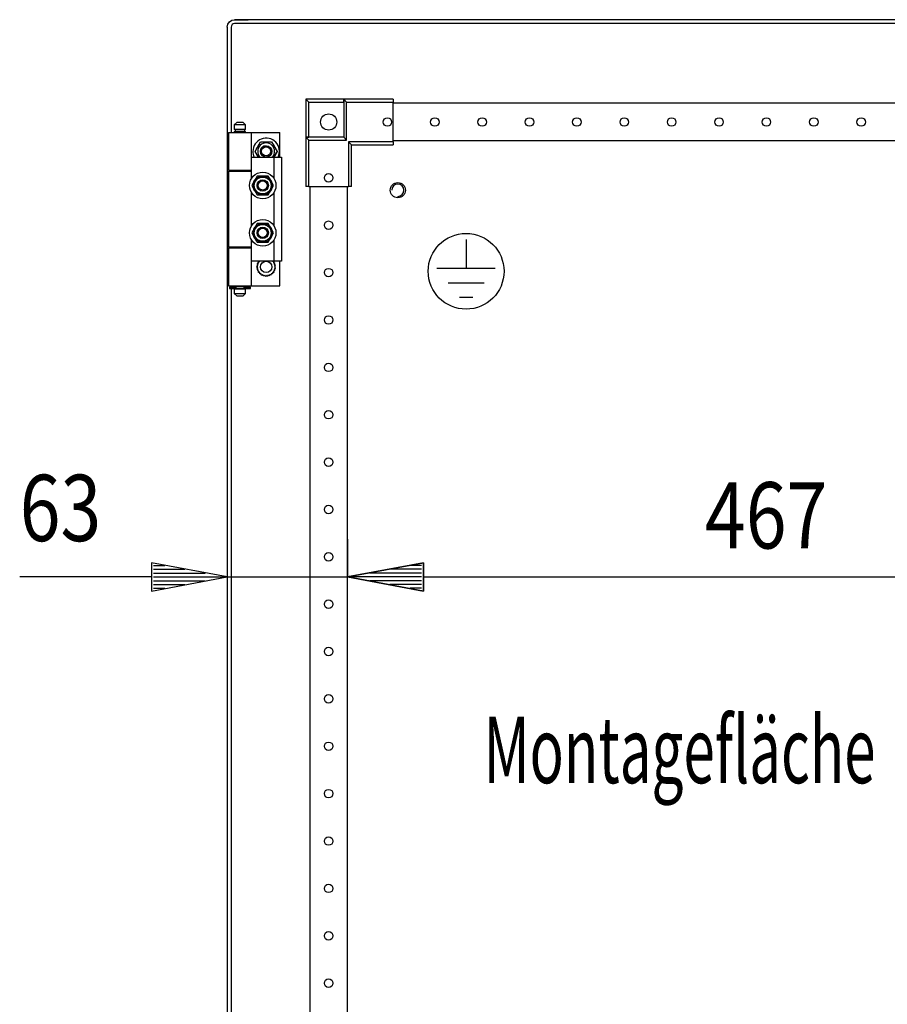
# Model space of a CAD drawing. Extents: x -6 to 5935, y 13 to 4213.
# Drawn here: x 2512 to 2969, y 2892 to 3412 of the extents above; entities that cross this region are included whole.
import ezdxf

# ---------------------------------------------------------------- set-up
doc = ezdxf.new("R2010")
doc.units = 0
doc.layers.add('1', color=7, linetype='CONTINUOUS')
doc.layers.add('49', color=7, linetype='CONTINUOUS')

msp = doc.modelspace()

# ---------------------------------------------------------------- linework, layer by layer
at = {"layer": '1'}
for p, q in [((2621.0739, 3407.7659), (2621.3707, 3409.2583)), ((2621.3707, 3409.2583), (2622.2162, 3410.5236)), ((2622.2162, 3410.5236), (2623.4814, 3411.369)), ((2623.6304, 3409.1094), (2623.2185, 3408.493)), ((2623.4814, 3411.369), (2624.9739, 3411.6659)), ((2624.2468, 3409.5212), (2623.6304, 3409.1094)), ((2624.9739, 3409.6659), (2624.2468, 3409.5212)), ((2624.9739, 3411.6659), (2632.0029, 3411.6659)), ((2624.9739, 3411.6659), (2632.0029, 3411.6659)), ((3217.1739, 3411.6659), (2624.9739, 3411.6659)), ((3217.1739, 3409.6659), (2624.9739, 3409.6659)), ((2624.9809, 3411.6659), (2632.0109, 3411.6659)), ((3217.1668, 3411.6659), (2624.9809, 3411.6659)), ((3210.1369, 3411.6659), (2632.0109, 3411.6659)), ((2621.0739, 3407.7659), (2621.0739, 2048.5659)), ((2621.0739, 3407.7659), (2621.0739, 2048.5659)), ((2623.2185, 3408.493), (2623.0739, 3407.7659)), ((2623.0739, 3407.7659), (2623.0739, 3352.1659)), ((2682.5736, 3369.6655), (2662.5736, 3369.6655)), ((2662.5736, 3369.6655), (2662.5736, 3349.6655)), ((2662.5968, 3369.6423), (2662.5736, 3369.6655)), ((2662.663, 3369.5762), (2662.5968, 3369.6423)), ((2662.7849, 3369.4543), (2662.663, 3369.5762)), ((2662.9422, 3369.2969), (2662.7849, 3369.4543)), ((2663.1948, 3369.0443), (2662.9422, 3369.2969)), ((2663.4747, 3368.7645), (2663.1948, 3369.0443)), ((2663.7708, 3368.4684), (2663.4747, 3368.7645)), ((2664.0736, 3368.1655), (2663.7708, 3368.4684)), ((2664.0736, 3349.6655), (2664.0736, 3368.1655)), ((2664.0736, 3368.1655), (2682.5736, 3368.1655)), ((2682.5736, 3368.1655), (2682.5736, 3369.6655)), ((2684.0736, 3368.1655), (2682.5736, 3369.6655)), ((2682.5736, 3369.6655), (2682.5736, 3349.6655)), ((2708.5736, 3369.6655), (2682.5736, 3369.6655)), ((2682.5736, 3368.1655), (2682.5736, 3349.6655)), ((2684.0736, 3348.1655), (2684.0736, 3368.1655)), ((2684.0736, 3368.1655), (2708.5736, 3368.1655)), ((2708.5736, 3369.6655), (2708.5736, 3368.1655)), ((2708.5736, 3347.1655), (2708.5736, 3368.1655)), ((3127.5736, 3367.6655), (2708.5736, 3367.6655)), ((2626.2739, 3357.6659), (2624.7739, 3356.1659)), ((2626.2739, 3357.6659), (2629.2739, 3357.6659)), ((2630.7739, 3356.1659), (2629.2739, 3357.6659)), ((2621.7739, 3352.1659), (2633.7739, 3352.1659)), ((2621.7739, 3352.1659), (2621.7739, 3332.1659)), ((2630.7739, 3356.1659), (2624.7739, 3356.1659)), ((2624.7739, 3356.1659), (2624.7739, 3353.6659)), ((2630.7739, 3353.6659), (2624.7739, 3353.6659)), ((2624.7739, 3352.6659), (2630.7739, 3352.6659)), ((2624.7739, 3352.6659), (2624.7739, 3352.1659)), ((2630.2739, 3353.6659), (2625.2739, 3353.6659)), ((2625.2739, 3353.6659), (2625.2739, 3352.6659)), ((2630.2739, 3352.6659), (2625.2739, 3352.6659)), ((2630.2739, 3352.6659), (2630.2739, 3353.6659)), ((2630.7739, 3353.6659), (2630.7739, 3356.1659)), ((2630.7739, 3352.1659), (2630.7739, 3352.6659)), ((2630.7739, 3352.1659), (2648.7739, 3352.1659)), ((2633.7739, 3332.1659), (2633.7739, 3352.1659)), ((2648.7739, 3339.1659), (2648.7739, 3352.1659)), ((2635.8004, 3342.1659), (2638.6871, 3347.1659)), ((2637.9824, 3345.9453), (2638.6871, 3347.1659)), ((2638.6871, 3347.1659), (2644.4606, 3347.1659)), ((2638.6871, 3347.1659), (2639.4649, 3347.1659)), ((2639.4649, 3347.1659), (2640.2452, 3347.1659)), ((2640.2452, 3347.1659), (2640.94, 3347.1659)), ((2640.94, 3347.1659), (2641.6356, 3347.1659)), ((2641.6356, 3347.1659), (2643.0513, 3347.1659)), ((2643.0513, 3347.1659), (2644.4606, 3347.1659)), ((2644.4606, 3347.1659), (2647.3474, 3342.1659)), ((2644.4606, 3347.1659), (2644.8495, 3346.4923)), ((2662.5736, 3349.6655), (2664.0736, 3349.6655)), ((2664.0736, 3348.1655), (2662.5736, 3349.6655)), ((2682.5736, 3349.6655), (2662.5736, 3349.6655)), ((2662.5736, 3349.6655), (2662.5736, 3323.6655)), ((2682.5736, 3349.6655), (2664.0736, 3349.6655)), ((2664.0736, 3323.6655), (2664.0736, 3348.1655)), ((2664.0736, 3348.1655), (2684.0736, 3348.1655)), ((2684.0736, 3348.1655), (2682.5736, 3349.6655)), ((2708.5736, 3347.1655), (2685.0736, 3347.1655)), ((2685.0736, 3347.1655), (2685.0736, 3323.6655)), ((2685.0736, 3347.1655), (2686.5736, 3345.6655)), ((3127.5736, 3347.6655), (2708.5736, 3347.6655)), ((2708.5736, 3347.1655), (2708.5736, 3345.6655)), ((2635.8004, 3342.1659), (2636.1892, 3342.8394)), ((2637.5324, 3339.1659), (2635.8004, 3342.1659)), ((2636.5051, 3340.9453), (2635.8004, 3342.1659)), ((2636.1892, 3342.8394), (2636.5794, 3343.5151)), ((2636.5794, 3343.5151), (2636.9268, 3344.1169)), ((2636.9268, 3344.1169), (2637.2746, 3344.7193)), ((2637.2746, 3344.7193), (2637.9824, 3345.9453)), ((2644.8495, 3346.4923), (2645.2396, 3345.8166)), ((2645.2396, 3345.8166), (2645.5871, 3345.2148)), ((2645.5871, 3345.2148), (2645.9349, 3344.6124)), ((2647.3474, 3342.1659), (2645.6153, 3339.1659)), ((2645.9349, 3344.6124), (2646.6427, 3343.3864)), ((2646.6427, 3343.3864), (2647.3474, 3342.1659)), ((2647.3474, 3342.1659), (2646.9585, 3341.4923)), ((2686.5736, 3345.6655), (2708.5736, 3345.6655)), ((2686.5736, 3323.6655), (2686.5736, 3345.6655)), ((2633.7739, 3327.7714), (2633.7739, 3339.1659)), ((2633.7739, 3339.1659), (2645.7739, 3339.1659)), ((2637.2129, 3339.7193), (2636.5051, 3340.9453)), ((2637.5324, 3339.1659), (2637.2129, 3339.7193)), ((2645.8731, 3339.6124), (2645.6153, 3339.1659)), ((2645.7739, 3327.7714), (2645.7739, 3339.1659)), ((2645.7739, 3339.1659), (2649.7739, 3339.1659)), ((2646.221, 3340.2148), (2645.8731, 3339.6124)), ((2646.5684, 3340.8166), (2646.221, 3340.2148)), ((2646.9585, 3341.4923), (2646.5684, 3340.8166)), ((2649.7739, 3339.1659), (2649.7739, 3284.1659)), ((2621.7739, 3332.1659), (2633.7739, 3332.1659)), ((2621.7739, 3331.6659), (2633.7739, 3331.6659)), ((2621.7739, 3331.6659), (2621.7739, 3291.6659)), ((2623.0739, 3332.1659), (2623.0739, 3331.6659)), ((2624.7739, 3332.1659), (2624.7739, 3331.6659)), ((2630.7739, 3331.6659), (2630.7739, 3332.1659)), ((2630.7739, 3332.1659), (2633.7739, 3332.1659)), ((2630.7739, 3331.6659), (2633.7739, 3331.6659)), ((2633.7739, 3327.7714), (2633.7739, 3331.6659)), ((2635.4129, 3326.6124), (2634.7051, 3325.3864)), ((2635.1777, 3326.2051), (2634.8581, 3325.6514)), ((2635.4978, 3326.7595), (2635.1777, 3326.2051)), ((2635.7607, 3327.2148), (2635.4129, 3326.6124)), ((2635.8202, 3327.3178), (2635.4978, 3326.7595)), ((2636.1081, 3327.8166), (2635.7607, 3327.2148)), ((2636.1419, 3327.8751), (2635.8202, 3327.3178)), ((2636.4983, 3328.4923), (2636.1081, 3327.8166)), ((2636.5153, 3328.5219), (2636.1419, 3327.8751)), ((2636.8871, 3329.1659), (2636.4983, 3328.4923)), ((2636.8871, 3329.1659), (2636.5153, 3328.5219)), ((2637.7428, 3329.1659), (2636.8871, 3329.1659)), ((2638.2965, 3329.1659), (2636.8871, 3329.1659)), ((2638.6025, 3329.1659), (2637.7428, 3329.1659)), ((2639.7121, 3329.1659), (2638.2965, 3329.1659)), ((2639.2419, 3329.1659), (2638.6025, 3329.1659)), ((2639.882, 3329.1659), (2639.2419, 3329.1659)), ((2640.4078, 3329.1659), (2639.7121, 3329.1659)), ((2640.5267, 3329.1659), (2639.882, 3329.1659)), ((2641.1026, 3329.1659), (2640.4078, 3329.1659)), ((2641.1702, 3329.1659), (2640.5267, 3329.1659)), ((2641.8829, 3329.1659), (2641.1026, 3329.1659)), ((2641.917, 3329.1659), (2641.1702, 3329.1659)), ((2642.6606, 3329.1659), (2641.8829, 3329.1659)), ((2642.6606, 3329.1659), (2641.917, 3329.1659)), ((2643.0884, 3328.4248), (2642.6606, 3329.1659)), ((2643.3653, 3327.9453), (2642.6606, 3329.1659)), ((2643.5183, 3327.6803), (2643.0884, 3328.4248)), ((2644.0731, 3326.7193), (2643.3653, 3327.9453)), ((2643.838, 3327.1266), (2643.5183, 3327.6803)), ((2644.1581, 3326.5722), (2643.838, 3327.1266)), ((2644.421, 3326.1169), (2644.0731, 3326.7193)), ((2644.4804, 3326.0139), (2644.1581, 3326.5722)), ((2644.7684, 3325.5151), (2644.421, 3326.1169)), ((2644.8022, 3325.4566), (2644.4804, 3326.0139)), ((2634.7051, 3325.3864), (2634.0004, 3324.1659)), ((2634.4282, 3324.9069), (2634.0004, 3324.1659)), ((2634.0004, 3324.1659), (2634.3722, 3323.5219)), ((2634.0004, 3324.1659), (2634.3892, 3323.4923)), ((2634.3722, 3323.5219), (2634.7456, 3322.8751)), ((2634.3892, 3323.4923), (2634.7794, 3322.8166)), ((2634.8581, 3325.6514), (2634.4282, 3324.9069)), ((2634.7456, 3322.8751), (2635.0673, 3322.3178)), ((2634.7794, 3322.8166), (2635.1268, 3322.2148)), ((2635.0673, 3322.3178), (2635.3897, 3321.7595)), ((2635.1268, 3322.2148), (2635.4746, 3321.6124)), ((2635.3897, 3321.7595), (2635.7097, 3321.2051)), ((2635.4746, 3321.6124), (2636.1824, 3320.3864)), ((2635.7097, 3321.2051), (2636.0294, 3320.6514)), ((2643.4058, 3320.4566), (2643.7276, 3321.0139)), ((2643.4396, 3320.5151), (2643.7871, 3321.1169)), ((2643.7276, 3321.0139), (2644.0499, 3321.5722)), ((2643.7871, 3321.1169), (2644.1349, 3321.7193)), ((2644.0499, 3321.5722), (2644.37, 3322.1266)), ((2644.1349, 3321.7193), (2644.8427, 3322.9453)), ((2644.37, 3322.1266), (2644.6897, 3322.6803)), ((2644.6897, 3322.6803), (2645.1196, 3323.4248)), ((2645.1585, 3324.8394), (2644.7684, 3325.5151)), ((2645.1756, 3324.8098), (2644.8022, 3325.4566)), ((2644.8427, 3322.9453), (2645.5474, 3324.1659)), ((2645.1196, 3323.4248), (2645.5474, 3324.1659)), ((2645.5474, 3324.1659), (2645.1585, 3324.8394)), ((2645.5474, 3324.1659), (2645.1756, 3324.8098)), ((2664.0736, 3323.6655), (2662.5736, 3323.6655)), ((2664.0736, 3323.6655), (2685.0736, 3323.6655)), ((2664.5736, 3323.6655), (2664.5736, 2132.6655)), ((2684.5736, 2132.6655), (2684.5736, 3323.6655)), ((2686.5736, 3323.6655), (2685.0736, 3323.6655)), ((2633.7739, 3302.7714), (2633.7739, 3320.5603)), ((2636.0294, 3320.6514), (2636.4593, 3319.9069)), ((2636.1824, 3320.3864), (2636.8871, 3319.1659)), ((2636.4593, 3319.9069), (2636.8871, 3319.1659)), ((2636.8871, 3319.1659), (2637.6307, 3319.1659)), ((2636.8871, 3319.1659), (2637.6649, 3319.1659)), ((2637.6307, 3319.1659), (2638.3775, 3319.1659)), ((2637.6649, 3319.1659), (2638.4452, 3319.1659)), ((2638.3775, 3319.1659), (2639.0211, 3319.1659)), ((2638.4452, 3319.1659), (2639.14, 3319.1659)), ((2639.0211, 3319.1659), (2639.6657, 3319.1659)), ((2639.14, 3319.1659), (2639.8356, 3319.1659)), ((2639.6657, 3319.1659), (2640.3059, 3319.1659)), ((2639.8356, 3319.1659), (2641.2513, 3319.1659)), ((2640.3059, 3319.1659), (2640.9452, 3319.1659)), ((2640.9452, 3319.1659), (2641.805, 3319.1659)), ((2641.2513, 3319.1659), (2642.6606, 3319.1659)), ((2641.805, 3319.1659), (2642.6606, 3319.1659)), ((2642.6606, 3319.1659), (2643.0495, 3319.8394)), ((2642.6606, 3319.1659), (2643.0324, 3319.8098)), ((2643.0324, 3319.8098), (2643.4058, 3320.4566)), ((2643.0495, 3319.8394), (2643.4396, 3320.5151)), ((2645.7739, 3302.7714), (2645.7739, 3320.5603)), ((2634.7051, 3300.3864), (2634.0004, 3299.1659)), ((2634.8581, 3300.6514), (2634.4282, 3299.9069)), ((2635.4129, 3301.6124), (2634.7051, 3300.3864)), ((2635.1777, 3301.2051), (2634.8581, 3300.6514)), ((2635.4978, 3301.7595), (2635.1777, 3301.2051)), ((2635.7607, 3302.2148), (2635.4129, 3301.6124)), ((2635.8202, 3302.3178), (2635.4978, 3301.7595)), ((2636.1081, 3302.8166), (2635.7607, 3302.2148)), ((2636.1419, 3302.8751), (2635.8202, 3302.3178)), ((2636.4983, 3303.4923), (2636.1081, 3302.8166)), ((2636.5153, 3303.5219), (2636.1419, 3302.8751)), ((2636.8871, 3304.1659), (2636.4983, 3303.4923)), ((2636.8871, 3304.1659), (2636.5153, 3303.5219)), ((2637.7428, 3304.1659), (2636.8871, 3304.1659)), ((2638.2965, 3304.1659), (2636.8871, 3304.1659)), ((2638.6025, 3304.1659), (2637.7428, 3304.1659)), ((2639.7121, 3304.1659), (2638.2965, 3304.1659)), ((2639.2419, 3304.1659), (2638.6025, 3304.1659)), ((2639.882, 3304.1659), (2639.2419, 3304.1659)), ((2640.4078, 3304.1659), (2639.7121, 3304.1659)), ((2640.5267, 3304.1659), (2639.882, 3304.1659)), ((2641.1026, 3304.1659), (2640.4078, 3304.1659)), ((2641.1702, 3304.1659), (2640.5267, 3304.1659)), ((2641.8829, 3304.1659), (2641.1026, 3304.1659)), ((2641.917, 3304.1659), (2641.1702, 3304.1659)), ((2642.6606, 3304.1659), (2641.8829, 3304.1659)), ((2642.6606, 3304.1659), (2641.917, 3304.1659)), ((2643.0884, 3303.4248), (2642.6606, 3304.1659)), ((2643.3653, 3302.9453), (2642.6606, 3304.1659)), ((2643.5183, 3302.6803), (2643.0884, 3303.4248)), ((2644.0731, 3301.7193), (2643.3653, 3302.9453)), ((2643.838, 3302.1266), (2643.5183, 3302.6803)), ((2644.1581, 3301.5722), (2643.838, 3302.1266)), ((2644.421, 3301.1169), (2644.0731, 3301.7193)), ((2644.4804, 3301.0139), (2644.1581, 3301.5722)), ((2644.7684, 3300.5151), (2644.421, 3301.1169)), ((2644.8022, 3300.4566), (2644.4804, 3301.0139)), ((2645.1585, 3299.8394), (2644.7684, 3300.5151)), ((2645.1756, 3299.8098), (2644.8022, 3300.4566)), ((2633.7739, 3284.1659), (2633.7739, 3295.5603)), ((2633.7739, 3291.6659), (2633.7739, 3295.5603)), ((2634.4282, 3299.9069), (2634.0004, 3299.1659)), ((2634.0004, 3299.1659), (2634.3722, 3298.5219)), ((2634.0004, 3299.1659), (2634.3892, 3298.4923)), ((2634.3722, 3298.5219), (2634.7456, 3297.8751)), ((2634.3892, 3298.4923), (2634.7794, 3297.8166)), ((2634.7456, 3297.8751), (2635.0673, 3297.3178)), ((2634.7794, 3297.8166), (2635.1268, 3297.2148)), ((2635.0673, 3297.3178), (2635.3897, 3296.7595)), ((2635.1268, 3297.2148), (2635.4746, 3296.6124)), ((2635.3897, 3296.7595), (2635.7097, 3296.2051)), ((2635.4746, 3296.6124), (2636.1824, 3295.3864)), ((2635.7097, 3296.2051), (2636.0294, 3295.6514)), ((2636.0294, 3295.6514), (2636.4593, 3294.9069)), ((2636.1824, 3295.3864), (2636.8871, 3294.1659)), ((2636.4593, 3294.9069), (2636.8871, 3294.1659)), ((2642.6606, 3294.1659), (2643.0495, 3294.8394)), ((2642.6606, 3294.1659), (2643.0324, 3294.8098)), ((2643.0324, 3294.8098), (2643.4058, 3295.4566)), ((2643.0495, 3294.8394), (2643.4396, 3295.5151)), ((2643.4058, 3295.4566), (2643.7276, 3296.0139)), ((2643.4396, 3295.5151), (2643.7871, 3296.1169)), ((2643.7276, 3296.0139), (2644.0499, 3296.5722)), ((2643.7871, 3296.1169), (2644.1349, 3296.7193)), ((2644.0499, 3296.5722), (2644.37, 3297.1266)), ((2644.1349, 3296.7193), (2644.8427, 3297.9453)), ((2644.37, 3297.1266), (2644.6897, 3297.6803)), ((2644.6897, 3297.6803), (2645.1196, 3298.4248)), ((2644.8427, 3297.9453), (2645.5474, 3299.1659)), ((2645.1196, 3298.4248), (2645.5474, 3299.1659)), ((2645.5474, 3299.1659), (2645.1585, 3299.8394)), ((2645.5474, 3299.1659), (2645.1756, 3299.8098)), ((2645.7739, 3284.1659), (2645.7739, 3295.5603)), ((2633.7739, 3291.6659), (2621.7739, 3291.6659)), ((2621.7739, 3291.1659), (2633.7739, 3291.1659)), ((2621.7739, 3291.1659), (2621.7739, 3271.1659)), ((2623.0739, 3291.6659), (2623.0739, 3291.1659)), ((2624.7739, 3291.6659), (2624.7739, 3291.1659)), ((2633.7739, 3291.6659), (2630.7739, 3291.6659)), ((2630.7739, 3291.1659), (2630.7739, 3291.6659)), ((2630.7739, 3291.1659), (2633.7739, 3291.1659)), ((2633.7739, 3271.1659), (2633.7739, 3291.1659)), ((2636.8871, 3294.1659), (2637.6307, 3294.1659)), ((2636.8871, 3294.1659), (2637.6649, 3294.1659)), ((2637.6307, 3294.1659), (2638.3775, 3294.1659)), ((2637.6649, 3294.1659), (2638.4452, 3294.1659)), ((2638.3775, 3294.1659), (2639.0211, 3294.1659)), ((2638.4452, 3294.1659), (2639.14, 3294.1659)), ((2639.0211, 3294.1659), (2639.6657, 3294.1659)), ((2639.14, 3294.1659), (2639.8356, 3294.1659)), ((2639.6657, 3294.1659), (2640.3059, 3294.1659)), ((2639.8356, 3294.1659), (2641.2513, 3294.1659)), ((2640.3059, 3294.1659), (2640.9452, 3294.1659)), ((2640.9452, 3294.1659), (2641.805, 3294.1659)), ((2641.2513, 3294.1659), (2642.6606, 3294.1659)), ((2641.805, 3294.1659), (2642.6606, 3294.1659)), ((2645.7739, 3284.1659), (2633.7739, 3284.1659)), ((2636.5739, 3281.1659), (2636.7593, 3281.316)), ((2636.7341, 3281.0361), (2636.5739, 3281.1659)), ((2636.6831, 3282.2054), (2636.8958, 3282.3138)), ((2636.8129, 3282.0452), (2636.6831, 3282.2054)), ((2636.6831, 3280.1263), (2636.8333, 3280.3118)), ((2636.8668, 3280.0327), (2636.6831, 3280.1263)), ((2636.8957, 3280.9052), (2636.7341, 3281.0361)), ((2636.7593, 3281.316), (2636.9467, 3281.4678)), ((2636.9438, 3281.8836), (2636.8129, 3282.0452)), ((2636.8333, 3280.3118), (2636.9851, 3280.4991)), ((2637.0521, 3279.9383), (2636.8668, 3280.0327)), ((2637.0215, 3280.8034), (2636.8957, 3280.9052)), ((2636.8958, 3282.3138), (2637.1106, 3282.4232)), ((2637.0456, 3281.7578), (2636.9438, 3281.8836)), ((2636.9467, 3281.4678), (2637.0472, 3281.5491)), ((2636.9851, 3280.4991), (2637.0664, 3280.5996)), ((2637.0061, 3283.1995), (2637.2367, 3283.2613)), ((2637.0997, 3283.0158), (2637.0061, 3283.1995)), ((2637.0061, 3279.1322), (2637.1145, 3279.3448)), ((2637.1483, 3280.7007), (2637.0215, 3280.8034)), ((2637.1483, 3281.631), (2637.0456, 3281.7578)), ((2637.0472, 3281.5491), (2637.1483, 3281.631)), ((2637.1963, 3279.8648), (2637.0521, 3279.9383)), ((2637.0664, 3280.5996), (2637.1483, 3280.7007)), ((2637.1942, 3282.8305), (2637.0997, 3283.0158)), ((2637.1106, 3282.4232), (2637.2258, 3282.4819)), ((2637.1145, 3279.3448), (2637.224, 3279.5596)), ((2637.2676, 3282.6863), (2637.1942, 3282.8305)), ((2637.3417, 3279.7907), (2637.1963, 3279.8648)), ((2637.224, 3279.5596), (2637.2826, 3279.6748)), ((2637.2258, 3282.4819), (2637.3417, 3282.541)), ((2637.2367, 3283.2613), (2637.4696, 3283.3237)), ((2637.3417, 3282.541), (2637.2676, 3282.6863)), ((2637.2826, 3279.6748), (2637.3417, 3279.7907)), ((2637.4696, 3283.3237), (2637.5944, 3283.3572)), ((2637.5288, 3284.1048), (2637.7671, 3284.1173)), ((2637.5822, 3283.9056), (2637.5288, 3284.1048)), ((2637.636, 3283.7047), (2637.5822, 3283.9056)), ((2637.5944, 3283.3572), (2637.7201, 3283.3908)), ((2637.6779, 3283.5484), (2637.636, 3283.7047)), ((2637.7201, 3283.3908), (2637.6779, 3283.5484)), ((2637.7671, 3284.1173), (2638.0079, 3284.1299)), ((2638.0079, 3284.1299), (2638.137, 3284.1367)), ((2638.137, 3284.1367), (2638.2669, 3284.1435)), ((2638.2669, 3284.1435), (2638.2657, 3284.1659)), ((2644.882, 3284.1659), (2644.8808, 3284.1435)), ((2644.8808, 3284.1435), (2645.0438, 3284.1349)), ((2645.0438, 3284.1349), (2645.2054, 3284.1265)), ((2645.2054, 3284.1265), (2645.4131, 3284.1156)), ((2645.4131, 3284.1156), (2645.619, 3284.1048)), ((2645.4613, 3283.5165), (2645.4277, 3283.3908)), ((2645.4277, 3283.3908), (2645.5852, 3283.3486)), ((2645.4948, 3283.6414), (2645.4613, 3283.5165)), ((2645.5572, 3283.8743), (2645.4948, 3283.6414)), ((2645.619, 3284.1048), (2645.5572, 3283.8743)), ((2645.5852, 3283.3486), (2645.7416, 3283.3067)), ((2645.7416, 3283.3067), (2645.9425, 3283.2529)), ((2649.7739, 3284.1659), (2645.7739, 3284.1659)), ((2645.8651, 3282.6569), (2645.806, 3282.541)), ((2645.806, 3282.541), (2645.9514, 3282.4669)), ((2645.922, 3279.8498), (2645.806, 3279.7907)), ((2645.806, 3279.7907), (2645.8801, 3279.6454)), ((2645.9238, 3282.7721), (2645.8651, 3282.6569)), ((2645.8801, 3279.6454), (2645.9536, 3279.5012)), ((2646.0372, 3279.9085), (2645.922, 3279.8498)), ((2646.0333, 3282.9869), (2645.9238, 3282.7721)), ((2645.9425, 3283.2529), (2646.1416, 3283.1995)), ((2645.9514, 3282.4669), (2646.0956, 3282.3934)), ((2645.9536, 3279.5012), (2646.048, 3279.3159)), ((2646.0813, 3281.7321), (2645.9995, 3281.631)), ((2645.9995, 3281.631), (2646.1263, 3281.5283)), ((2646.1006, 3280.7826), (2645.9995, 3280.7007)), ((2645.9995, 3280.7007), (2646.1021, 3280.5739)), ((2646.1416, 3283.1995), (2646.0333, 3282.9869)), ((2646.252, 3280.018), (2646.0372, 3279.9085)), ((2646.048, 3279.3159), (2646.1416, 3279.1322)), ((2646.1627, 3281.8326), (2646.0813, 3281.7321)), ((2646.0956, 3282.3934), (2646.2809, 3282.299)), ((2646.201, 3280.8639), (2646.1006, 3280.7826)), ((2646.1021, 3280.5739), (2646.204, 3280.4482)), ((2646.1263, 3281.5283), (2646.252, 3281.4265)), ((2646.3144, 3282.0199), (2646.1627, 3281.8326)), ((2646.3884, 3281.0157), (2646.201, 3280.8639)), ((2646.204, 3280.4482), (2646.3349, 3280.2865)), ((2646.252, 3281.4265), (2646.4136, 3281.2956)), ((2646.4646, 3280.1263), (2646.252, 3280.018)), ((2646.2809, 3282.299), (2646.4646, 3282.2054)), ((2646.4646, 3282.2054), (2646.3144, 3282.0199)), ((2646.3349, 3280.2865), (2646.4646, 3280.1263)), ((2646.5739, 3281.1659), (2646.3884, 3281.0157)), ((2646.4136, 3281.2956), (2646.5739, 3281.1659)), ((2648.7739, 3271.1659), (2648.7739, 3284.1659)), ((2637.2053, 3279.0788), (2637.0061, 3279.1322)), ((2637.4062, 3279.025), (2637.2053, 3279.0788)), ((2637.5625, 3278.9831), (2637.4062, 3279.025)), ((2637.5288, 3278.2269), (2637.5906, 3278.4574)), ((2637.7347, 3278.2161), (2637.5288, 3278.2269)), ((2637.7201, 3278.9409), (2637.5625, 3278.9831)), ((2637.5906, 3278.4574), (2637.653, 3278.6903)), ((2637.653, 3278.6903), (2637.6864, 3278.8152)), ((2637.6864, 3278.8152), (2637.7201, 3278.9409)), ((2637.9424, 3278.2053), (2637.7347, 3278.2161)), ((2638.104, 3278.1968), (2637.9424, 3278.2053)), ((2638.2669, 3278.1882), (2638.104, 3278.1968)), ((2638.2282, 3277.4501), (2638.2407, 3277.6884)), ((2638.4319, 3277.4824), (2638.2282, 3277.4501)), ((2638.2407, 3277.6884), (2638.2533, 3277.9292)), ((2638.2533, 3277.9292), (2638.2601, 3278.0583)), ((2638.2601, 3278.0583), (2638.2669, 3278.1882)), ((2638.6373, 3277.5149), (2638.4319, 3277.4824)), ((2638.7971, 3277.5402), (2638.6373, 3277.5149)), ((2638.9583, 3277.5658), (2638.7971, 3277.5402)), ((2638.9786, 3277.4372), (2638.9583, 3277.5658)), ((2638.9988, 3277.3096), (2638.9786, 3277.4372)), ((2639.0365, 3277.0714), (2638.9988, 3277.3096)), ((2639.0739, 3276.8357), (2639.0365, 3277.0714)), ((2639.2664, 3276.9096), (2639.0739, 3276.8357)), ((2639.4605, 3276.9841), (2639.2664, 3276.9096)), ((2639.6116, 3277.0421), (2639.4605, 3276.9841)), ((2639.7639, 3277.1006), (2639.6116, 3277.0421)), ((2639.8105, 3276.9791), (2639.7639, 3277.1006)), ((2639.8569, 3276.8585), (2639.8105, 3276.9791)), ((2639.9433, 3276.6334), (2639.8569, 3276.8585)), ((2640.0288, 3276.4106), (2639.9433, 3276.6334)), ((2640.2017, 3276.5229), (2640.0288, 3276.4106)), ((2640.3761, 3276.6361), (2640.2017, 3276.5229)), ((2640.5119, 3276.7243), (2640.3761, 3276.6361)), ((2640.6487, 3276.8131), (2640.5119, 3276.7243)), ((2640.7195, 3276.704), (2640.6487, 3276.8131)), ((2640.7899, 3276.5956), (2640.7195, 3276.704)), ((2640.9213, 3276.3934), (2640.7899, 3276.5956)), ((2641.0512, 3276.1932), (2640.9213, 3276.3934)), ((2641.197, 3276.339), (2641.0512, 3276.1932)), ((2641.3441, 3276.4861), (2641.197, 3276.339)), ((2641.4585, 3276.6005), (2641.3441, 3276.4861)), ((2641.5739, 3276.7159), (2641.4585, 3276.6005)), ((2641.6659, 3276.6239), (2641.5739, 3276.7159)), ((2641.7573, 3276.5325), (2641.6659, 3276.6239)), ((2641.9278, 3276.362), (2641.7573, 3276.5325)), ((2642.0965, 3276.1932), (2641.9278, 3276.362)), ((2642.2088, 3276.3662), (2642.0965, 3276.1932)), ((2642.3221, 3276.5406), (2642.2088, 3276.3662)), ((2642.4102, 3276.6763), (2642.3221, 3276.5406)), ((2642.4991, 3276.8131), (2642.4102, 3276.6763)), ((2642.6082, 3276.7423), (2642.4991, 3276.8131)), ((2642.7166, 3276.6719), (2642.6082, 3276.7423)), ((2642.9188, 3276.5405), (2642.7166, 3276.6719)), ((2643.119, 3276.4106), (2642.9188, 3276.5405)), ((2643.1928, 3276.603), (2643.119, 3276.4106)), ((2643.2674, 3276.7972), (2643.1928, 3276.603)), ((2643.3254, 3276.9483), (2643.2674, 3276.7972)), ((2643.3838, 3277.1006), (2643.3254, 3276.9483)), ((2643.5053, 3277.054), (2643.3838, 3277.1006)), ((2643.626, 3277.0077), (2643.5053, 3277.054)), ((2643.8511, 3276.9213), (2643.626, 3277.0077)), ((2644.0739, 3276.8357), (2643.8511, 3276.9213)), ((2644.1061, 3277.0394), (2644.0739, 3276.8357)), ((2644.1387, 3277.2448), (2644.1061, 3277.0394)), ((2644.164, 3277.4046), (2644.1387, 3277.2448)), ((2644.1895, 3277.5658), (2644.164, 3277.4046)), ((2644.318, 3277.5454), (2644.1895, 3277.5658)), ((2644.4457, 3277.5252), (2644.318, 3277.5454)), ((2644.6838, 3277.4875), (2644.4457, 3277.5252)), ((2644.9195, 3277.4501), (2644.6838, 3277.4875)), ((2645.0108, 3278.1951), (2644.8808, 3278.1882)), ((2644.8808, 3278.1882), (2644.8894, 3278.0253)), ((2644.8894, 3278.0253), (2644.8979, 3277.8637)), ((2644.8979, 3277.8637), (2644.9087, 3277.656)), ((2644.9087, 3277.656), (2644.9195, 3277.4501)), ((2645.1399, 3278.2018), (2645.0108, 3278.1951)), ((2645.3806, 3278.2144), (2645.1399, 3278.2018)), ((2645.619, 3278.2269), (2645.3806, 3278.2144)), ((2645.5533, 3278.9745), (2645.4277, 3278.9409)), ((2645.4277, 3278.9409), (2645.4699, 3278.7833)), ((2645.4699, 3278.7833), (2645.5118, 3278.627)), ((2645.5118, 3278.627), (2645.5656, 3278.4261)), ((2645.6782, 3279.008), (2645.5533, 3278.9745)), ((2645.5656, 3278.4261), (2645.619, 3278.2269)), ((2645.9111, 3279.0704), (2645.6782, 3279.008)), ((2646.1416, 3279.1322), (2645.9111, 3279.0704)), ((2621.7739, 3271.1659), (2633.7739, 3271.1659)), ((2622.2739, 3270.5159), (2624.7489, 3270.5159)), ((2622.2739, 3270.5159), (2622.2739, 3269.8159)), ((2622.2739, 3269.8159), (2624.7489, 3269.8159)), ((2623.0739, 3271.1659), (2623.0739, 3270.5159)), ((2623.0739, 3269.8159), (2623.0739, 2768.6659)), ((2624.7489, 3269.8159), (2624.7489, 3270.5159)), ((2624.7489, 3270.5159), (2625.5239, 3270.5159)), ((2625.5239, 3269.8159), (2624.7489, 3269.8159)), ((2624.7739, 3271.1659), (2624.7739, 3270.6659)), ((2630.7739, 3270.6659), (2624.7739, 3270.6659)), ((2624.7739, 3269.6659), (2630.7739, 3269.6659)), ((2624.7739, 3269.6659), (2624.7739, 3267.1659)), ((2630.2739, 3270.6659), (2625.2739, 3270.6659)), ((2625.2739, 3270.6659), (2625.2739, 3270.5159)), ((2625.2739, 3269.8159), (2625.2739, 3269.6659)), ((2630.2739, 3269.6659), (2625.2739, 3269.6659)), ((2625.5239, 3270.5159), (2625.5239, 3269.8159)), ((2630.0239, 3269.8159), (2630.0239, 3270.5159)), ((2630.0239, 3270.5159), (2630.7989, 3270.5159)), ((2630.7989, 3269.8159), (2630.0239, 3269.8159)), ((2630.2739, 3270.5159), (2630.2739, 3270.6659)), ((2630.2739, 3269.6659), (2630.2739, 3269.8159)), ((2630.7739, 3270.6659), (2630.7739, 3271.1659)), ((2630.7739, 3271.1659), (2648.7739, 3271.1659)), ((2630.7739, 3267.1659), (2630.7739, 3269.6659)), ((2630.7989, 3270.5159), (2630.7989, 3269.8159)), ((2630.7989, 3270.5159), (2633.2739, 3270.5159)), ((2630.7989, 3269.8159), (2633.2739, 3269.8159)), ((2633.2739, 3269.8159), (2633.2739, 3270.5159)), ((2624.7739, 3267.1659), (2630.7739, 3267.1659)), ((2624.7739, 3267.1659), (2626.2739, 3265.6659)), ((2629.2739, 3265.6659), (2626.2739, 3265.6659)), ((2629.2739, 3265.6659), (2630.7739, 3267.1659))]:
    msp.add_line(p, q, dxfattribs=at)
at = {"layer": '1', "color": 2}
for p, q in [((2747.1061, 3295.6061), (2747.1061, 3280.3484)), ((2762.4661, 3280.3484), (2731.7461, 3280.3484)), ((2756.573, 3272.6684), (2737.6391, 3272.6684)), ((2750.6799, 3264.9884), (2743.5322, 3264.9884))]:
    msp.add_line(p, q, dxfattribs=at)
at = {"layer": '1'}
for centre, radius in [((2674.5736, 3357.6655), 4.25), ((2705.5736, 3357.6662), 2.25), ((2730.5736, 3357.6655), 2.25), ((2755.5736, 3357.6655), 2.25), ((2780.5736, 3357.6655), 2.25), ((2805.5736, 3357.6655), 2.25), ((2830.5736, 3357.6655), 2.25), ((2855.5736, 3357.6655), 2.25), ((2880.5736, 3357.6655), 2.25), ((2905.5736, 3357.6655), 2.25), ((2930.5736, 3357.6655), 2.25), ((2955.5736, 3357.6655), 2.25), ((2641.5739, 3342.1659), 3), ((2641.5739, 3342.1659), 2.4), ((2639.7739, 3324.1659), 7), ((2639.7739, 3324.1659), 5), ((2639.7739, 3324.1659), 5), ((2639.7739, 3324.1659), 4.45), ((2639.7739, 3324.1659), 3), ((2639.7739, 3324.1659), 3), ((2639.7739, 3324.1659), 3), ((2639.7739, 3324.1659), 2.4), ((2674.5736, 3328.1662), 2.25), ((2711.0732, 3321.665), 4), ((2711.0732, 3321.665), 4), ((2639.7739, 3299.1659), 7), ((2674.5736, 3303.1655), 2.25), ((2639.7739, 3299.1659), 5), ((2639.7739, 3299.1659), 5), ((2639.7739, 3299.1659), 4.45), ((2639.7739, 3299.1659), 3), ((2639.7739, 3299.1659), 3), ((2639.7739, 3299.1659), 3), ((2639.7739, 3299.1659), 2.4), ((2641.5739, 3281.1659), 3), ((2674.5736, 3278.1655), 2.25), ((2674.5736, 3253.1655), 2.25), ((2674.5736, 3228.1655), 2.25), ((2674.5736, 3203.1655), 2.25), ((2674.5736, 3178.1655), 2.25), ((2674.5736, 3178.1655), 2.25), ((2674.5736, 3153.1655), 2.25), ((2674.5736, 3153.1655), 2.25), ((2674.5736, 3128.1655), 2.25), ((2674.5736, 3128.1655), 2.25), ((2674.5736, 3103.1655), 2.25), ((2674.5736, 3103.1655), 2.25), ((2674.5736, 3078.1655), 2.25), ((2674.5736, 3078.1655), 2.25), ((2674.5736, 3053.1655), 2.25), ((2674.5736, 3053.1655), 2.25), ((2674.5736, 3028.1655), 2.25), ((2674.5736, 3003.1655), 2.25), ((2674.5736, 3003.1655), 2.25), ((2674.5736, 2978.1655), 2.25), ((2674.5736, 2953.1655), 2.25), ((2674.5736, 2928.1655), 2.25), ((2674.5736, 2903.1655), 2.25)]:
    msp.add_circle(centre, radius, dxfattribs=at)
at = {"layer": '1', "color": 2}
msp.add_circle((2747.1061, 3278.8727), 20, dxfattribs=at)
at = {"layer": '1'}
for radius, start, end in [(7, -25.376934, 180), (7, -180, -154.623067), (4.45, -42.388744, -137.611256)]:
    msp.add_arc((2641.5739, 3342.1659), radius, start, end, dxfattribs=at)
at = {"layer": '1', "color": 1}
for centre, radius, start, end in [((2641.5739, 3342.1659), 3, 90, 180), ((2711.0732, 3321.665), 3.2332, -90, 180), ((2711.0732, 3321.665), 3.2332, -90, 180), ((2711.0732, 3321.665), 3.2332, -90, 0)]:
    msp.add_arc(centre, radius, start, end, dxfattribs=at)
at = {"layer": '49', "color": 4}
for p, q in [((2621.0739, 3137.5671), (2621.0739, 3117.5671)), ((2684.5736, 3137.5671), (2684.5736, 3117.5671)), ((2621.0739, 3117.5671), (2581.0739, 3125.0671)), ((2581.0739, 3125.0671), (2581.0739, 3110.0671)), ((2582.0739, 3123.5671), (2588.0739, 3123.5671)), ((2684.5736, 3117.5671), (2724.5736, 3125.0671)), ((2724.5736, 3125.0671), (2684.5736, 3117.5671)), ((2723.5736, 3123.5671), (2717.5736, 3123.5671)), ((2723.5736, 3123.5671), (2717.5736, 3123.5671)), ((2724.5736, 3125.0671), (2724.5736, 3110.0671)), ((2724.5736, 3110.0671), (2724.5736, 3125.0671)), ((2582.0739, 3121.5671), (2598.7405, 3121.5671)), ((2582.0739, 3119.5671), (2609.4072, 3119.5671)), ((2723.5736, 3119.5671), (2696.2403, 3119.5671)), ((2723.5736, 3119.5671), (2696.2403, 3119.5671)), ((2723.5736, 3121.5671), (2706.9069, 3121.5671)), ((2723.5736, 3121.5671), (2706.9069, 3121.5671)), ((2581.0739, 3117.5671), (2511.5333, 3117.5671)), ((2581.0739, 3110.0671), (2621.0739, 3117.5671)), ((2582.0739, 3117.5671), (2620.0739, 3117.5671)), ((2582.0739, 3115.5671), (2609.4072, 3115.5671)), ((2582.0739, 3113.5671), (2598.7405, 3113.5671)), ((2621.0739, 3117.5671), (2684.5736, 3117.5671)), ((2724.5736, 3110.0671), (2684.5736, 3117.5671)), ((2684.5736, 3117.5671), (2724.5736, 3110.0671)), ((2723.5736, 3117.5671), (2685.5736, 3117.5671)), ((2723.5736, 3117.5671), (2685.5736, 3117.5671)), ((2723.5736, 3115.5671), (2696.2403, 3115.5671)), ((2723.5736, 3115.5671), (2696.2403, 3115.5671)), ((2723.5736, 3113.5671), (2706.9069, 3113.5671)), ((2723.5736, 3113.5671), (2706.9069, 3113.5671)), ((2724.5736, 3117.5671), (3111.5736, 3117.5671)), ((2724.5736, 3117.5671), (2764.5736, 3117.5671)), ((2582.0739, 3111.5671), (2588.0739, 3111.5671)), ((2723.5736, 3111.5671), (2717.5736, 3111.5671)), ((2723.5736, 3111.5671), (2717.5736, 3111.5671))]:
    msp.add_line(p, q, dxfattribs=at)

# ---------------------------------------------------------------- texts
at = {"layer": '1', "color": 2, "width": 0.625}
msp.add_text('Montagefläche', height=35, dxfattribs=at).set_placement((2756.3716, 3008.7253))
at = {"layer": '49', "color": 2, "width": 0.812}
for s, p in [('63', (2511.5333, 3136.4671)), ('467', (2873.1646, 3132.5671))]:
    msp.add_text(s, height=35, dxfattribs=at).set_placement(p)

doc.saveas('drawing.dxf')
